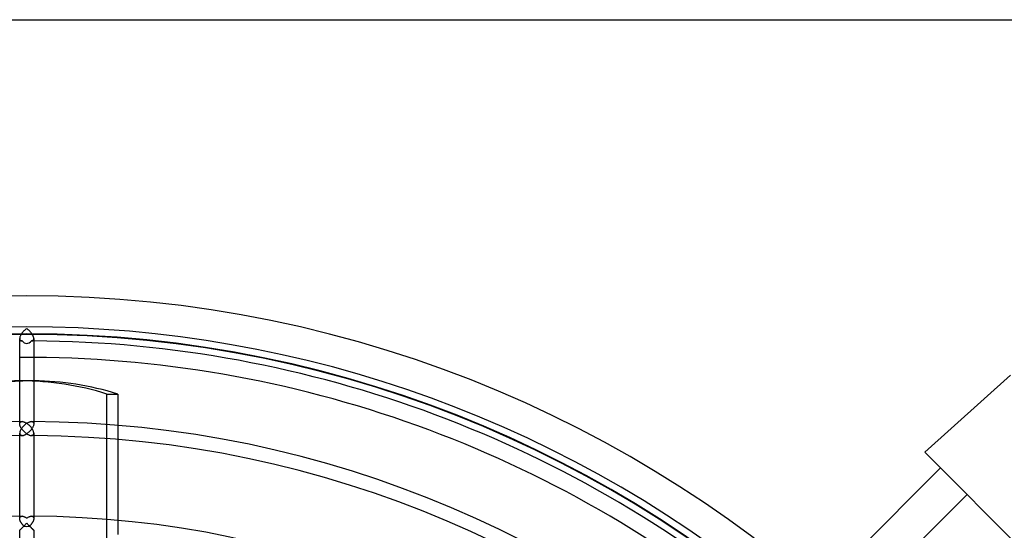
# Model space of a CAD drawing. Extents: x -450 to 450, y -450 to 450.
# Drawn here: x -2 to 296, y 296 to 450 of the extents above; entities that cross this region are included whole.
import ezdxf

# ---------------------------------------------------------------- set-up
doc = ezdxf.new("R2010")
doc.units = 0
doc.layers.add('HIDDEN', color=7, linetype='CONTINUOUS')
doc.layers.add('THICK', color=7, linetype='CONTINUOUS')

msp = doc.modelspace()

# ---------------------------------------------------------------- linework, layer by layer
at = {"layer": 'HIDDEN'}
for p, q in [((-2.13, 353.58), (-2.13, 353.5)), ((-2.13, 353.5), (-2.12, 353.43)), ((-2.12, 353.43), (-2.11, 353.36)), ((-2.11, 353.36), (-2.09, 353.3)), ((-2.09, 353.3), (-2.07, 353.24)), ((-2.07, 353.24), (-2.04, 353.18)), ((-2.04, 353.18), (-2.01, 353.13)), ((-2.01, 353.13), (-1.98, 353.09)), ((-1.98, 353.09), (-1.94, 353.05)), ((-1.94, 353.05), (-1.9, 353.01)), ((-1.9, 353.01), (-1.85, 352.97)), ((-1.85, 352.97), (-1.8, 352.95)), ((-1.8, 352.95), (-1.74, 352.92)), ((-1.74, 352.92), (-1.68, 352.9)), ((-1.68, 352.9), (-1.62, 352.89)), ((-1.62, 352.89), (-1.56, 352.88)), ((-1.56, 352.88), (-1.49, 352.87)), ((-1.49, 352.87), (-1.42, 352.87)), ((1.42, 352.87), (1.49, 352.87)), ((1.49, 352.87), (1.56, 352.88)), ((1.56, 352.88), (1.62, 352.89)), ((1.62, 352.89), (1.68, 352.9)), ((1.68, 352.9), (1.74, 352.92)), ((1.74, 352.92), (1.8, 352.95)), ((1.8, 352.95), (1.85, 352.97)), ((1.85, 352.97), (1.9, 353.01)), ((1.9, 353.01), (1.94, 353.05)), ((1.94, 353.05), (1.98, 353.09)), ((1.98, 353.09), (2.01, 353.13)), ((2.01, 353.13), (2.04, 353.18)), ((2.04, 353.18), (2.07, 353.24)), ((2.07, 353.24), (2.09, 353.3)), ((2.09, 353.3), (2.11, 353.36)), ((2.11, 353.36), (2.12, 353.43)), ((2.12, 353.43), (2.13, 353.5)), ((2.13, 353.5), (2.13, 353.58)), ((1.62, 340.8), (-1.62, 340.8)), ((24.26, 137.37), (24.26, 336.82)), ((24.26, 336.82), (27.5, 336.82)), ((-2.13, 327.79), (-2.13, 328.5)), ((-2.13, 327.87), (-2.12, 327.95)), ((-2.13, 327.79), (-2.13, 327.87)), ((-2.12, 327.68), (-2.13, 327.79)), ((-2.12, 327.95), (-2.11, 328.02)), ((-2.11, 327.56), (-2.12, 327.68)), ((-2.11, 328.02), (-2.09, 328.08)), ((-2.08, 327.43), (-2.11, 327.56)), ((-2.09, 328.08), (-2.06, 328.14)), ((-2.06, 328.14), (-2.03, 328.2)), ((-2.03, 328.2), (-2, 328.25)), ((-2, 328.25), (-1.96, 328.29)), ((-1.96, 328.29), (-1.92, 328.34)), ((-1.92, 328.34), (-1.88, 328.37)), ((-1.88, 328.37), (-1.83, 328.4)), ((-1.83, 328.4), (-1.78, 328.43)), ((-1.78, 328.43), (-1.73, 328.45)), ((-1.73, 328.45), (-1.67, 328.47)), ((-1.67, 328.47), (-1.61, 328.48)), ((-1.61, 328.48), (-1.55, 328.49)), ((-1.55, 328.49), (-1.49, 328.5)), ((-1.49, 328.5), (-1.42, 328.5)), ((1.42, 328.5), (1.49, 328.5)), ((1.49, 328.5), (1.55, 328.49)), ((1.55, 328.49), (1.61, 328.48)), ((1.61, 328.48), (1.67, 328.47)), ((1.67, 328.47), (1.73, 328.45)), ((1.73, 328.45), (1.78, 328.43)), ((1.78, 328.43), (1.83, 328.4)), ((1.83, 328.4), (1.88, 328.37)), ((1.88, 328.37), (1.92, 328.34)), ((1.92, 328.34), (1.96, 328.29)), ((1.96, 328.29), (2, 328.25)), ((2, 328.25), (2.03, 328.2)), ((2.03, 328.2), (2.06, 328.14)), ((2.06, 328.14), (2.09, 328.08)), ((2.11, 327.56), (2.08, 327.43)), ((2.09, 328.08), (2.11, 328.02)), ((2.11, 328.02), (2.12, 327.95)), ((2.12, 327.68), (2.11, 327.56)), ((2.12, 327.95), (2.13, 327.87)), ((2.13, 327.79), (2.12, 327.68)), ((2.13, 328.5), (2.13, 327.79)), ((2.13, 327.87), (2.13, 327.79)), ((-2.13, 324.95), (-2.13, 324.87)), ((-2.13, 324.87), (-2.12, 324.8)), ((-2.12, 324.8), (-2.11, 324.73)), ((-2.11, 324.73), (-2.09, 324.66)), ((-2.09, 324.66), (-2.06, 324.6)), ((-2.05, 327.3), (-2.08, 327.43)), ((-2.06, 324.6), (-2.03, 324.54)), ((-2, 327.17), (-2.05, 327.3)), ((-2.03, 324.54), (-2, 324.49)), ((-1.95, 327.03), (-2, 327.17)), ((-1.89, 326.9), (-1.95, 327.03)), ((-1.82, 326.77), (-1.89, 326.9)), ((-1.75, 326.64), (-1.82, 326.77)), ((-1.67, 326.51), (-1.75, 326.64)), ((-1.59, 326.38), (-1.67, 326.51)), ((-1.5, 326.25), (-1.59, 326.38)), ((-1.41, 326.13), (-1.5, 326.25)), ((-1.32, 326.01), (-1.41, 326.13)), ((-1.22, 325.89), (-1.32, 326.01)), ((-1.12, 325.78), (-1.22, 325.89)), ((-1.02, 325.67), (-1.12, 325.78)), ((-0.92, 325.56), (-1.02, 325.67)), ((-0.81, 325.45), (-0.92, 325.56)), ((-0.7, 325.34), (-0.81, 325.45)), ((-0.59, 325.24), (-0.7, 325.34)), ((-0.47, 325.14), (-0.59, 325.24)), ((-0.35, 325.05), (-0.47, 325.14)), ((-0.44, 324.53), (-0.3, 324.61)), ((-0.24, 324.96), (-0.35, 325.05)), ((-0.3, 324.61), (-0.15, 324.69)), ((-0.12, 324.87), (-0.24, 324.96)), ((-0.15, 324.69), (0, 324.79)), ((0, 324.79), (-0.12, 324.87)), ((0.12, 324.87), (0, 324.79)), ((0, 324.79), (0.15, 324.69)), ((0.24, 324.96), (0.12, 324.87)), ((0.15, 324.69), (0.3, 324.61)), ((0.35, 325.05), (0.24, 324.96)), ((0.3, 324.61), (0.44, 324.53)), ((0.47, 325.14), (0.35, 325.05)), ((0.59, 325.24), (0.47, 325.14)), ((0.7, 325.34), (0.59, 325.24)), ((0.81, 325.45), (0.7, 325.34)), ((0.92, 325.56), (0.81, 325.45)), ((1.02, 325.67), (0.92, 325.56)), ((1.12, 325.78), (1.02, 325.67)), ((1.22, 325.89), (1.12, 325.78)), ((1.32, 326.01), (1.22, 325.89)), ((1.41, 326.13), (1.32, 326.01)), ((1.5, 326.25), (1.41, 326.13)), ((1.59, 326.38), (1.5, 326.25)), ((1.67, 326.51), (1.59, 326.38)), ((1.75, 326.64), (1.67, 326.51)), ((1.82, 326.77), (1.75, 326.64)), ((1.89, 326.9), (1.82, 326.77)), ((1.95, 327.03), (1.89, 326.9)), ((2, 327.17), (1.95, 327.03)), ((2.05, 327.3), (2, 327.17)), ((2, 324.49), (2.03, 324.54)), ((2.03, 324.54), (2.06, 324.6)), ((2.08, 327.43), (2.05, 327.3)), ((2.06, 324.6), (2.09, 324.66)), ((2.09, 324.66), (2.11, 324.73)), ((2.11, 324.73), (2.12, 324.8)), ((2.12, 324.8), (2.13, 324.87)), ((2.13, 324.87), (2.13, 324.95)), ((27.5, 327.35), (27.5, 323.08)), ((-2, 324.49), (-1.96, 324.45)), ((-1.96, 324.45), (-1.92, 324.4)), ((-1.92, 324.4), (-1.88, 324.37)), ((-1.88, 324.37), (-1.83, 324.34)), ((-1.83, 324.34), (-1.78, 324.31)), ((-1.78, 324.31), (-1.72, 324.29)), ((-1.72, 324.29), (-1.67, 324.27)), ((-1.67, 324.27), (-1.61, 324.26)), ((-1.61, 324.26), (-1.55, 324.25)), ((-1.55, 324.25), (-1.48, 324.24)), ((-1.48, 324.24), (-1.42, 324.24)), ((-1.42, 324.24), (-1.29, 324.25)), ((-1.29, 324.25), (-1.16, 324.27)), ((-1.16, 324.27), (-1.02, 324.3)), ((-1.02, 324.3), (-0.88, 324.34)), ((-0.88, 324.34), (-0.74, 324.39)), ((-0.74, 324.39), (-0.59, 324.45)), ((-0.59, 324.45), (-0.44, 324.53)), ((0.44, 324.53), (0.59, 324.45)), ((0.59, 324.45), (0.74, 324.39)), ((0.74, 324.39), (0.88, 324.34)), ((0.88, 324.34), (1.02, 324.3)), ((1.02, 324.3), (1.16, 324.27)), ((1.16, 324.27), (1.29, 324.25)), ((1.29, 324.25), (1.42, 324.24)), ((1.42, 324.24), (1.48, 324.24)), ((1.48, 324.24), (1.55, 324.25)), ((1.55, 324.25), (1.61, 324.26)), ((1.61, 324.26), (1.67, 324.27)), ((1.67, 324.27), (1.72, 324.29)), ((1.72, 324.29), (1.78, 324.31)), ((1.78, 324.31), (1.83, 324.34)), ((1.83, 324.34), (1.88, 324.37)), ((1.88, 324.37), (1.92, 324.4)), ((1.92, 324.4), (1.96, 324.45)), ((1.96, 324.45), (2, 324.49)), ((271.56, 319.26), (271.56, 319.26)), ((-2.13, 299.17), (-2.13, 299.87)), ((-2.13, 299.25), (-2.12, 299.32)), ((-2.13, 299.17), (-2.13, 299.25)), ((-2.13, 299.07), (-2.13, 299.17)), ((-2.11, 298.97), (-2.13, 299.07)), ((-2.12, 299.32), (-2.11, 299.39)), ((-2.11, 299.39), (-2.09, 299.46)), ((-2.1, 298.86), (-2.11, 298.97)), ((-2.07, 298.76), (-2.1, 298.86)), ((-2.09, 299.46), (-2.06, 299.52)), ((-2.04, 298.65), (-2.07, 298.76)), ((-2.06, 299.52), (-2.03, 299.57)), ((-2, 298.54), (-2.04, 298.65)), ((-2.03, 299.57), (-2, 299.62)), ((-2, 299.62), (-1.97, 299.67)), ((-1.95, 298.42), (-2, 298.54)), ((-1.97, 299.67), (-1.92, 299.71)), ((-1.91, 298.31), (-1.95, 298.42)), ((-1.92, 299.71), (-1.88, 299.75)), ((-1.85, 298.2), (-1.91, 298.31)), ((-1.88, 299.75), (-1.83, 299.78)), ((-1.79, 298.09), (-1.85, 298.2)), ((-1.83, 299.78), (-1.78, 299.8)), ((-1.73, 297.98), (-1.79, 298.09)), ((-1.78, 299.8), (-1.73, 299.83)), ((-1.73, 299.83), (-1.67, 299.85)), ((-1.66, 297.87), (-1.73, 297.98)), ((-1.67, 299.85), (-1.61, 299.86)), ((-1.59, 297.76), (-1.66, 297.87)), ((-1.61, 299.86), (-1.55, 299.87)), ((-1.52, 297.65), (-1.59, 297.76)), ((-1.55, 299.87), (-1.49, 299.87)), ((-1.49, 299.87), (-1.42, 299.88)), ((1.42, 299.88), (1.49, 299.87)), ((1.49, 299.87), (1.55, 299.87)), ((1.59, 297.76), (1.52, 297.65)), ((1.55, 299.87), (1.61, 299.86)), ((1.66, 297.87), (1.59, 297.76)), ((1.61, 299.86), (1.67, 299.85)), ((1.73, 297.98), (1.66, 297.87)), ((1.67, 299.85), (1.73, 299.83)), ((1.73, 299.83), (1.78, 299.8)), ((1.79, 298.09), (1.73, 297.98)), ((1.78, 299.8), (1.83, 299.78)), ((1.85, 298.2), (1.79, 298.09)), ((1.83, 299.78), (1.88, 299.75)), ((1.91, 298.31), (1.85, 298.2)), ((1.88, 299.75), (1.92, 299.71)), ((1.95, 298.42), (1.91, 298.31)), ((1.92, 299.71), (1.97, 299.67)), ((2, 298.54), (1.95, 298.42)), ((1.97, 299.67), (2, 299.62)), ((2, 299.62), (2.03, 299.57)), ((2.04, 298.65), (2, 298.54)), ((2.03, 299.57), (2.06, 299.52)), ((2.07, 298.76), (2.04, 298.65)), ((2.06, 299.52), (2.09, 299.46)), ((2.1, 298.86), (2.07, 298.76)), ((2.09, 299.46), (2.11, 299.39)), ((2.11, 298.97), (2.1, 298.86)), ((2.11, 299.39), (2.12, 299.32)), ((2.13, 299.07), (2.11, 298.97)), ((2.12, 299.32), (2.13, 299.25)), ((2.13, 299.87), (2.13, 299.17)), ((2.13, 299.25), (2.13, 299.17)), ((2.13, 299.17), (2.13, 299.07)), ((27.5, 298.62), (27.5, 294.34)), ((-2.13, 295.62), (-2.11, 295.63)), ((-2.13, 295.61), (-2.13, 295.62)), ((-2.11, 295.63), (-2.1, 295.65)), ((-2.1, 295.65), (-2.07, 295.67)), ((-2.07, 295.67), (-2.04, 295.71)), ((-2.04, 295.71), (-2, 295.74)), ((-2, 295.74), (-1.95, 295.79)), ((-1.95, 295.79), (-1.9, 295.84)), ((-1.9, 295.84), (-1.85, 295.89)), ((-1.85, 295.89), (-1.79, 295.95)), ((-1.79, 295.95), (-1.73, 296.02)), ((-1.73, 296.02), (-1.66, 296.08)), ((-1.66, 296.08), (-1.59, 296.15)), ((-1.59, 296.15), (-1.52, 296.23)), ((-1.44, 297.55), (-1.52, 297.65)), ((-1.52, 296.23), (-1.44, 296.3)), ((-1.37, 297.45), (-1.44, 297.55)), ((-1.44, 296.3), (-1.37, 296.38)), ((-1.29, 297.35), (-1.37, 297.45)), ((-1.37, 296.38), (-1.29, 296.46)), ((-1.21, 297.25), (-1.29, 297.35)), ((-1.29, 296.46), (-1.21, 296.54)), ((-1.12, 297.15), (-1.21, 297.25)), ((-1.21, 296.54), (-1.12, 296.62)), ((-1.04, 297.06), (-1.12, 297.15)), ((-1.12, 296.62), (-1.04, 296.71)), ((-0.95, 296.97), (-1.04, 297.06)), ((-1.04, 296.71), (-0.95, 296.79)), ((-0.87, 296.88), (-0.95, 296.97)), ((-0.95, 296.79), (-0.87, 296.88)), ((0.95, 296.97), (0.87, 296.88)), ((0.87, 296.88), (0.95, 296.79)), ((1.04, 297.06), (0.95, 296.97)), ((0.95, 296.79), (1.04, 296.71)), ((1.12, 297.15), (1.04, 297.06)), ((1.04, 296.71), (1.12, 296.62)), ((1.21, 297.25), (1.12, 297.15)), ((1.12, 296.62), (1.21, 296.54)), ((1.29, 297.35), (1.21, 297.25)), ((1.21, 296.54), (1.29, 296.46)), ((1.37, 297.45), (1.29, 297.35)), ((1.29, 296.46), (1.37, 296.38)), ((1.44, 297.55), (1.37, 297.45)), ((1.37, 296.38), (1.44, 296.3)), ((1.52, 297.65), (1.44, 297.55)), ((1.44, 296.3), (1.52, 296.23)), ((1.52, 296.23), (1.59, 296.15)), ((1.59, 296.15), (1.66, 296.08)), ((1.66, 296.08), (1.73, 296.02)), ((1.73, 296.02), (1.79, 295.95)), ((1.79, 295.95), (1.85, 295.89)), ((1.85, 295.89), (1.9, 295.84)), ((1.9, 295.84), (1.95, 295.79)), ((1.95, 295.79), (2, 295.74)), ((2, 295.74), (2.04, 295.71)), ((2.04, 295.71), (2.07, 295.67)), ((2.07, 295.67), (2.1, 295.65)), ((2.1, 295.65), (2.11, 295.63)), ((2.11, 295.63), (2.13, 295.62)), ((2.13, 295.62), (2.13, 295.61))]:
    msp.add_line(p, q, dxfattribs=at)
for radius, start, end in [(366.5, 90, 180), (366.5, 0, 90), (355, 90, 180), (354.85, 0, 180), (355, 0, 90), (352.87, 90.2304, 90.3459), (352.87, 89.6541, 89.7696), (347.9, 89.6492, 90.3508), (324.25, 90.2507, 90.3764), (324.25, 89.6236, 89.7493)]:
    msp.add_arc((0, 0), radius, start, end, dxfattribs=at)
for centre, major_axis, ratio, start_param, end_param in [((0, 355), (0, -2.86), 0.744799, -0.729066, 0.729066), ((1.62, 170.4), (0, 170.4), 0.707107, 0, 0.031107), ((-1.62, 170.4), (0, -170.4), 0.707107, 3.141593, 3.145844), ((-1.62, 170.4), (0, -170.4), 0.707107, 2.925117, 3.141593), ((1.62, 170.4), (0, 170.4), 0.707107, -0.004251, 0), ((0, 297.75), (2.13, 0), 0.446713, -1.99037, -1.151223)]:
    msp.add_ellipse(centre, major_axis=major_axis, ratio=ratio, start_param=start_param, end_param=end_param, dxfattribs=at)
at = {"layer": 'THICK'}
for p, q in [((-434, 450), (434, 450)), ((-1.93, 354.38), (-1.99, 354.24)), ((-1.87, 354.52), (-1.93, 354.38)), ((-1.79, 354.66), (-1.87, 354.52)), ((-1.72, 354.79), (-1.79, 354.66)), ((-1.63, 354.93), (-1.72, 354.79)), ((-1.54, 355.06), (-1.63, 354.93)), ((-1.45, 355.19), (-1.54, 355.06)), ((-1.35, 355.32), (-1.45, 355.19)), ((-1.25, 355.45), (-1.35, 355.32)), ((-1.15, 355.57), (-1.25, 355.45)), ((-1.05, 355.68), (-1.15, 355.57)), ((-0.94, 355.8), (-1.05, 355.68)), ((-0.83, 355.91), (-0.94, 355.8)), ((-0.72, 356.02), (-0.83, 355.91)), ((-0.6, 356.12), (-0.72, 356.02)), ((-0.48, 356.22), (-0.6, 356.12)), ((-0.36, 356.32), (-0.48, 356.22)), ((-0.24, 356.41), (-0.36, 356.32)), ((-0.12, 356.5), (-0.24, 356.41)), ((0, 356.59), (-0.12, 356.5)), ((0.12, 356.5), (0, 356.59)), ((0.24, 356.41), (0.12, 356.5)), ((0.36, 356.32), (0.24, 356.41)), ((0.48, 356.22), (0.36, 356.32)), ((0.6, 356.12), (0.48, 356.22)), ((0.72, 356.02), (0.6, 356.12)), ((0.83, 355.91), (0.72, 356.02)), ((0.94, 355.8), (0.83, 355.91)), ((1.05, 355.68), (0.94, 355.8)), ((1.15, 355.57), (1.05, 355.68)), ((1.25, 355.45), (1.15, 355.57)), ((1.35, 355.32), (1.25, 355.45)), ((1.45, 355.19), (1.35, 355.32)), ((1.54, 355.06), (1.45, 355.19)), ((1.63, 354.93), (1.54, 355.06)), ((1.72, 354.79), (1.63, 354.93)), ((1.79, 354.66), (1.72, 354.79)), ((1.87, 354.52), (1.79, 354.66)), ((1.93, 354.38), (1.87, 354.52)), ((1.99, 354.24), (1.93, 354.38)), ((-2.12, 353.7), (-2.13, 353.58)), ((-2.13, 328.5), (-2.13, 353.58)), ((-2.11, 353.83), (-2.12, 353.7)), ((-2.08, 353.96), (-2.11, 353.83)), ((-2.04, 354.1), (-2.08, 353.96)), ((-1.99, 354.24), (-2.04, 354.1)), ((2.04, 354.1), (1.99, 354.24)), ((2.08, 353.96), (2.04, 354.1)), ((2.11, 353.83), (2.08, 353.96)), ((2.12, 353.7), (2.11, 353.83)), ((2.13, 353.58), (2.12, 353.7)), ((2.13, 353.58), (2.13, 328.5)), ((271.56, 319.26), (297.46, 342.48)), ((27.5, 336.82), (27.5, 327.35)), ((-1.42, 328.5), (-1.3, 328.5)), ((-1.3, 328.5), (-1.16, 328.48)), ((-1.16, 328.48), (-1.02, 328.45)), ((-1.02, 328.45), (-0.88, 328.41)), ((-0.88, 328.41), (-0.74, 328.35)), ((-0.74, 328.35), (-0.59, 328.29)), ((-0.58, 327.52), (-0.69, 327.42)), ((-0.59, 328.29), (-0.45, 328.22)), ((-0.47, 327.61), (-0.58, 327.52)), ((-0.35, 327.71), (-0.47, 327.61)), ((-0.45, 328.22), (-0.3, 328.14)), ((-0.23, 327.8), (-0.35, 327.71)), ((-0.3, 328.14), (-0.15, 328.06)), ((-0.12, 327.88), (-0.23, 327.8)), ((-0.15, 328.06), (0, 327.96)), ((0, 327.96), (-0.12, 327.88)), ((0, 327.96), (0.15, 328.06)), ((0.12, 327.88), (0, 327.96)), ((0.23, 327.8), (0.12, 327.88)), ((0.15, 328.06), (0.3, 328.14)), ((0.35, 327.71), (0.23, 327.8)), ((0.3, 328.14), (0.45, 328.22)), ((0.47, 327.61), (0.35, 327.71)), ((0.45, 328.22), (0.59, 328.29)), ((0.58, 327.52), (0.47, 327.61)), ((0.69, 327.42), (0.58, 327.52)), ((0.59, 328.29), (0.74, 328.35)), ((0.74, 328.35), (0.88, 328.41)), ((0.88, 328.41), (1.02, 328.45)), ((1.02, 328.45), (1.16, 328.48)), ((1.16, 328.48), (1.3, 328.5)), ((1.3, 328.5), (1.42, 328.5)), ((-2.12, 325.07), (-2.13, 324.95)), ((-2.13, 299.87), (-2.13, 324.95)), ((-2.11, 325.19), (-2.12, 325.07)), ((-2.08, 325.32), (-2.11, 325.19)), ((-2.05, 325.45), (-2.08, 325.32)), ((-2, 325.59), (-2.05, 325.45)), ((-1.95, 325.72), (-2, 325.59)), ((-1.89, 325.85), (-1.95, 325.72)), ((-1.82, 325.99), (-1.89, 325.85)), ((-1.74, 326.12), (-1.82, 325.99)), ((-1.66, 326.25), (-1.74, 326.12)), ((-1.58, 326.38), (-1.66, 326.25)), ((-1.49, 326.51), (-1.58, 326.38)), ((-1.4, 326.63), (-1.49, 326.51)), ((-1.31, 326.75), (-1.4, 326.63)), ((-1.21, 326.87), (-1.31, 326.75)), ((-1.11, 326.99), (-1.21, 326.87)), ((-1.01, 327.1), (-1.11, 326.99)), ((-0.91, 327.21), (-1.01, 327.1)), ((-0.8, 327.31), (-0.91, 327.21)), ((-0.69, 327.42), (-0.8, 327.31)), ((0.8, 327.31), (0.69, 327.42)), ((0.91, 327.21), (0.8, 327.31)), ((1.01, 327.1), (0.91, 327.21)), ((1.11, 326.99), (1.01, 327.1)), ((1.21, 326.87), (1.11, 326.99)), ((1.31, 326.75), (1.21, 326.87)), ((1.4, 326.63), (1.31, 326.75)), ((1.49, 326.51), (1.4, 326.63)), ((1.58, 326.38), (1.49, 326.51)), ((1.66, 326.25), (1.58, 326.38)), ((1.74, 326.12), (1.66, 326.25)), ((1.82, 325.99), (1.74, 326.12)), ((1.89, 325.85), (1.82, 325.99)), ((1.95, 325.72), (1.89, 325.85)), ((2, 325.59), (1.95, 325.72)), ((2.05, 325.45), (2, 325.59)), ((2.08, 325.32), (2.05, 325.45)), ((2.11, 325.19), (2.08, 325.32)), ((2.12, 325.07), (2.11, 325.19)), ((2.13, 324.95), (2.12, 325.07)), ((2.13, 324.95), (2.13, 299.87)), ((27.5, 323.08), (27.5, 298.62)), ((319.26, 271.56), (271.56, 319.26)), ((212.43, 250.58), (276.33, 314.49)), ((284.36, 306.45), (220.98, 243.07)), ((-1.42, 299.88), (-1.3, 299.87)), ((-1.3, 299.87), (-1.16, 299.85)), ((-1.16, 299.85), (-1.02, 299.82)), ((-1.02, 299.82), (-0.88, 299.78)), ((-0.88, 299.78), (-0.74, 299.73)), ((-0.74, 299.73), (-0.59, 299.67)), ((-0.59, 299.67), (-0.45, 299.6)), ((-0.45, 299.6), (-0.3, 299.52)), ((-0.3, 299.52), (-0.15, 299.43)), ((-0.15, 299.43), (0, 299.34)), ((0, 297.75), (-0.12, 297.63)), ((0, 299.34), (0.15, 299.43)), ((0.12, 297.63), (0, 297.75)), ((0.15, 299.43), (0.3, 299.52)), ((0.3, 299.52), (0.45, 299.6)), ((0.45, 299.6), (0.59, 299.67)), ((0.59, 299.67), (0.74, 299.73)), ((0.74, 299.73), (0.88, 299.78)), ((0.88, 299.78), (1.02, 299.82)), ((1.02, 299.82), (1.16, 299.85)), ((1.16, 299.85), (1.3, 299.87)), ((1.3, 299.87), (1.42, 299.88)), ((-2.12, 295.62), (-2.13, 295.61)), ((-2.13, 271.25), (-2.13, 295.61)), ((-2.11, 295.63), (-2.12, 295.62)), ((-2.08, 295.66), (-2.11, 295.63)), ((-2.05, 295.7), (-2.08, 295.66)), ((-2, 295.74), (-2.05, 295.7)), ((-1.95, 295.8), (-2, 295.74)), ((-1.88, 295.86), (-1.95, 295.8)), ((-1.82, 295.93), (-1.88, 295.86)), ((-1.74, 296), (-1.82, 295.93)), ((-1.66, 296.08), (-1.74, 296)), ((-1.58, 296.16), (-1.66, 296.08)), ((-1.49, 296.25), (-1.58, 296.16)), ((-1.4, 296.34), (-1.49, 296.25)), ((-1.31, 296.44), (-1.4, 296.34)), ((-1.21, 296.54), (-1.31, 296.44)), ((-1.11, 296.64), (-1.21, 296.54)), ((-1.01, 296.74), (-1.11, 296.64)), ((-0.91, 296.84), (-1.01, 296.74)), ((-0.8, 296.95), (-0.91, 296.84)), ((-0.69, 297.06), (-0.8, 296.95)), ((-0.58, 297.17), (-0.69, 297.06)), ((-0.46, 297.28), (-0.58, 297.17)), ((-0.35, 297.4), (-0.46, 297.28)), ((-0.23, 297.52), (-0.35, 297.4)), ((-0.12, 297.63), (-0.23, 297.52)), ((0.23, 297.52), (0.12, 297.63)), ((0.35, 297.4), (0.23, 297.52)), ((0.46, 297.28), (0.35, 297.4)), ((0.58, 297.17), (0.46, 297.28)), ((0.69, 297.06), (0.58, 297.17)), ((0.8, 296.95), (0.69, 297.06)), ((0.91, 296.84), (0.8, 296.95)), ((1.01, 296.74), (0.91, 296.84)), ((1.11, 296.64), (1.01, 296.74)), ((1.21, 296.54), (1.11, 296.64)), ((1.31, 296.44), (1.21, 296.54)), ((1.4, 296.34), (1.31, 296.44)), ((1.49, 296.25), (1.4, 296.34)), ((1.58, 296.16), (1.49, 296.25)), ((1.66, 296.08), (1.58, 296.16)), ((1.74, 296), (1.66, 296.08)), ((1.82, 295.93), (1.74, 296)), ((1.88, 295.86), (1.82, 295.93)), ((1.95, 295.8), (1.88, 295.86)), ((2, 295.74), (1.95, 295.8)), ((2.05, 295.7), (2, 295.74)), ((2.08, 295.66), (2.05, 295.7)), ((2.11, 295.63), (2.08, 295.66)), ((2.12, 295.62), (2.11, 295.63)), ((2.13, 295.61), (2.12, 295.62)), ((2.13, 295.61), (2.13, 271.25))]:
    msp.add_line(p, q, dxfattribs=at)
for radius, start, end in [(357.13, 49.3326, 130.6674), (352.87, 49.3851, 89.6541), (347.9, 49.4478, 89.6492), (328.5, 90.2484, 179.7516), (328.5, 0.2483, 89.7517), (324.25, 90.3764, 179.6236), (324.25, 0.3764, 89.6236), (299.88, 90.2721, 179.7279), (299.88, 0.2721, 89.7279)]:
    msp.add_arc((0, 0), radius, start, end, dxfattribs=at)
for centre, major_axis, start_param, end_param in [((-1.62, 170.4), (0, -170.4), -3.137341, -2.925117), ((1.62, 170.4), (0, 170.4), 0.031107, 0.216476), ((1.62, 170.4), (0, 170.4), -0.216476, -0.004251)]:
    msp.add_ellipse(centre, major_axis=major_axis, ratio=0.707107, start_param=start_param, end_param=end_param, dxfattribs=at)

doc.saveas('drawing.dxf')
